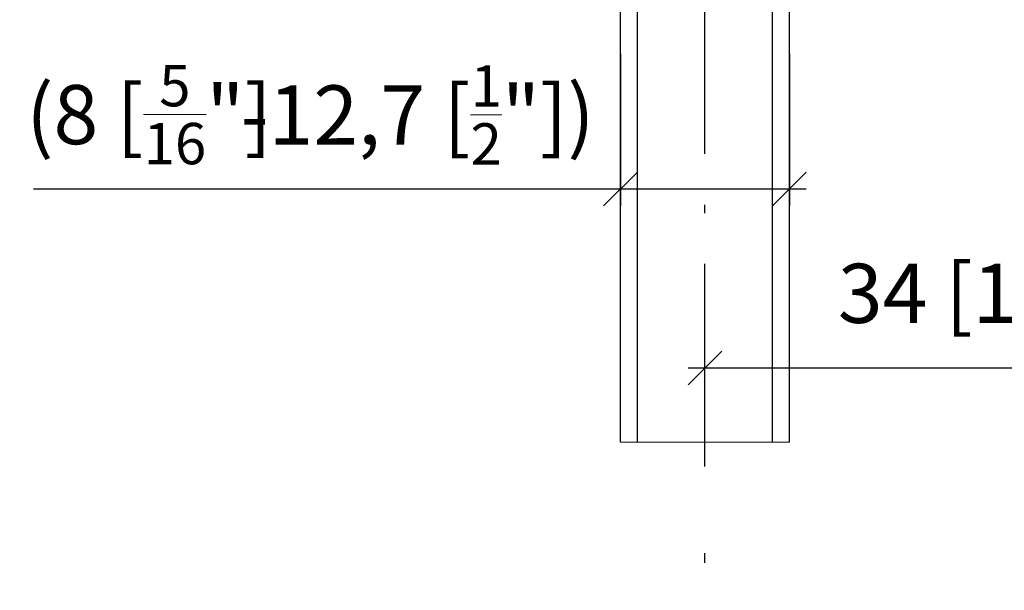
# Model space of a CAD drawing. Extents: x 33 to 175, y 22 to 260.
# Drawn here: x 33 to 92, y 86 to 119 of the extents above; entities that cross this region are included whole.
import ezdxf

# ---------------------------------------------------------------- set-up
doc = ezdxf.new("R2010")
doc.units = 0
doc.linetypes.add('DASHDOT', pattern=[18.5, 12, -3, 0.5, -3])
doc.layers.get('0').update_dxf_attribs({"linetype": 'CONTINUOUS'})
doc.layers.get('Defpoints').update_dxf_attribs({"linetype": 'CONTINUOUS'})
doc.layers.add('Hawa1', color=2, linetype='CONTINUOUS', lineweight=0)
doc.layers.add('Hawa5', color=1, linetype='CONTINUOUS')
doc.styles.add('Beschlag', font='arial.ttf', dxfattribs={"width": 0.9})
doc.dimstyles.new('HAWA-Strich', dxfattribs={"dimtxt": 3.5, "dimasz": 2, "dimexe": 1, "dimexo": 2, "dimgap": 1, "dimtad": 1, "dimdec": 1, "dimdsep": 46, "dimtxsty": 'Beschlag', "dimblk1": 'OBLIQUE', "dimblk2": 'OBLIQUE', "dimsah": 1, "dimcen": 0, "dimdle": 1, "dimclrd": 256, "dimclre": 256, "dimclrt": 256, "dimadec": 1, "dimazin": 2, "dimtfac": 0.711429, "dimtdec": 1, "dimtmove": 0, "dimatfit": 3, "dimldrblk": 'OBLIQUE', "dimfxl": 1, "dimtolj": 1, "dimarcsym": 0})

# ---------------------------------------------------------------- blocks, each defined once
blk = doc.blocks.new('_Oblique')
at = {"color": 0, "lineweight": -2}
blk.add_line((-0.5, -0.5), (0.5, 0.5), dxfattribs=at)
blk = doc.blocks.new('*D5')
at = {"layer": 'Defpoints', "color": 0}
for p in [(73.802, 98.763), (107.827, 93.489), (73.802, 93.032)]:
    blk.add_point(p, dxfattribs=at)
at = {"layer": 'Hawa1', "lineweight": -2}
for p, q in [((73.802, 95.032), (73.802, 99.763)), ((107.827, 95.489), (107.827, 99.763)), ((108.827, 98.763), (72.802, 98.763))]:
    blk.add_line(p, q, dxfattribs=at)
at = {"layer": 'Hawa1', "lineweight": -2, "xscale": 2, "yscale": 2, "zscale": 2}
for p, rotation in [((73.802, 98.763), 179.999046), ((107.827, 98.763), 359.999046)]:
    blk.add_blockref('_Oblique', p, dxfattribs=dict(at, rotation=rotation))
at = {"layer": 'Hawa1', "insert": (90.814, 103.186), "char_height": 3.5, "attachment_point": 5, "rotation": 359.99905, "style": 'Beschlag'}
blk.add_mtext('\\A1;34 [1{\\H0.711429x;\\S11/32;}"]', dxfattribs=at)
blk = doc.blocks.new('*D6')
at = {"layer": 'Defpoints', "color": 0}
for p in [(68.802, 119.358), (78.802, 119.358), (68.802, 109.358)]:
    blk.add_point(p, dxfattribs=at)
at = {"layer": 'Hawa1', "lineweight": -2}
for p, q in [((68.802, 117.358), (68.802, 108.358)), ((78.802, 117.358), (78.802, 108.358)), ((68.802, 109.358), (34.03, 109.358)), ((79.802, 109.358), (68.802, 109.358))]:
    blk.add_line(p, q, dxfattribs=at)
at = {"layer": 'Hawa1', "lineweight": -2, "xscale": 2, "yscale": 2, "zscale": 2, "rotation": 180}
blk.add_blockref('_Oblique', (68.802, 109.358), dxfattribs=at)
at = {"layer": 'Hawa1', "lineweight": -2, "xscale": 2, "yscale": 2, "zscale": 2}
blk.add_blockref('_Oblique', (78.802, 109.358), dxfattribs=at)
at = {"layer": 'Hawa1', "insert": (40.874, 113.761), "char_height": 3.5, "attachment_point": 5, "style": 'Beschlag'}
blk.add_mtext('\\A1;(8 [{\\H0.7x;\\S5/16;}"]', dxfattribs=at)
blk = doc.blocks.new('*D7')
at = {"layer": 'Defpoints', "color": 0}
for p in [(68.802, 119.358), (78.802, 119.358), (68.802, 109.358)]:
    blk.add_point(p, dxfattribs=at)
at = {"layer": 'Hawa1', "lineweight": -2}
for p, q in [((68.802, 117.358), (68.802, 108.358)), ((78.802, 117.358), (78.802, 108.358)), ((68.802, 109.358), (46.767, 109.358)), ((79.802, 109.358), (68.802, 109.358))]:
    blk.add_line(p, q, dxfattribs=at)
at = {"layer": 'Hawa1', "lineweight": -2, "xscale": 2, "yscale": 2, "zscale": 2, "rotation": 180}
blk.add_blockref('_Oblique', (68.802, 109.358), dxfattribs=at)
at = {"layer": 'Hawa1', "lineweight": -2, "xscale": 2, "yscale": 2, "zscale": 2}
blk.add_blockref('_Oblique', (78.802, 109.358), dxfattribs=at)
at = {"layer": 'Hawa1', "insert": (56.784, 113.741), "char_height": 3.5, "attachment_point": 5, "style": 'Beschlag'}
blk.add_mtext('\\A1;-12,7 [{\\H0.7x;\\S1/2;}"])', dxfattribs=at)

msp = doc.modelspace()

# ---------------------------------------------------------------- linework, layer by layer
at = {"layer": 'Hawa1', "ltscale": 0.025}
for p, q in [((69.802, 94.384), (68.802, 94.384)), ((77.802, 94.384), (78.802, 94.384))]:
    msp.add_line(p, q, dxfattribs=at)
at = {"layer": 'Hawa1', "ltscale": 0.2}
msp.add_line((69.802, 94.384), (77.802, 94.384), dxfattribs=at)
at = {"layer": 'Hawa5', "color": 1, "linetype": 'DASHDOT'}
for p, q in [((73.802, 92.932), (73.802, 189.945)), ((73.802, 50.241), (73.802, 87.818))]:
    msp.add_line(p, q, dxfattribs=at)
at = {"layer": 'Hawa5', "color": 1}
for p, q in [((68.802, 94.384), (68.802, 133.384)), ((69.802, 94.384), (69.802, 133.384)), ((77.802, 94.384), (77.802, 133.384)), ((78.802, 94.384), (78.802, 133.384))]:
    msp.add_line(p, q, dxfattribs=at)

# ---------------------------------------------------------------- dimensions: what is measured, and where the dimension line sits
at = {"layer": 'Hawa1', "color": 0}
dim = msp.add_linear_dim(base=(68.802, 109.358), p1=(78.802, 119.358), p2=(68.802, 119.358), angle=180, text='(8 [{\\H0.7x;\\S5/16;}"]', dimstyle='HAWA-Strich', dxfattribs=at)
dim.commit()
dim.dimension.update_dxf_attribs({"geometry": '*D6', "text_midpoint": (40.874, 109.358), "dimtype": 161, "oblique_angle": 89.99952})
dim = msp.add_aligned_dim(p1=(78.802, 119.358), p2=(68.802, 119.358), distance=10, text='-12,7 [{\\H0.7x;\\S1/2;}"])', dimstyle='HAWA-Strich', dxfattribs=at)
dim.commit()
dim.dimension.update_dxf_attribs({"geometry": '*D7', "text_midpoint": (56.784, 113.741), "oblique_angle": 89.99952})
dim = msp.add_linear_dim(base=(73.802, 98.763), p1=(107.827, 93.489), p2=(73.802, 93.032), angle=179.99905, dimstyle='HAWA-Strich', dxfattribs=at)
dim.commit()
dim.dimension.update_dxf_attribs({"geometry": '*D5', "text_midpoint": (90.814, 103.186), "oblique_angle": 89.99952})

doc.saveas('drawing.dxf')
